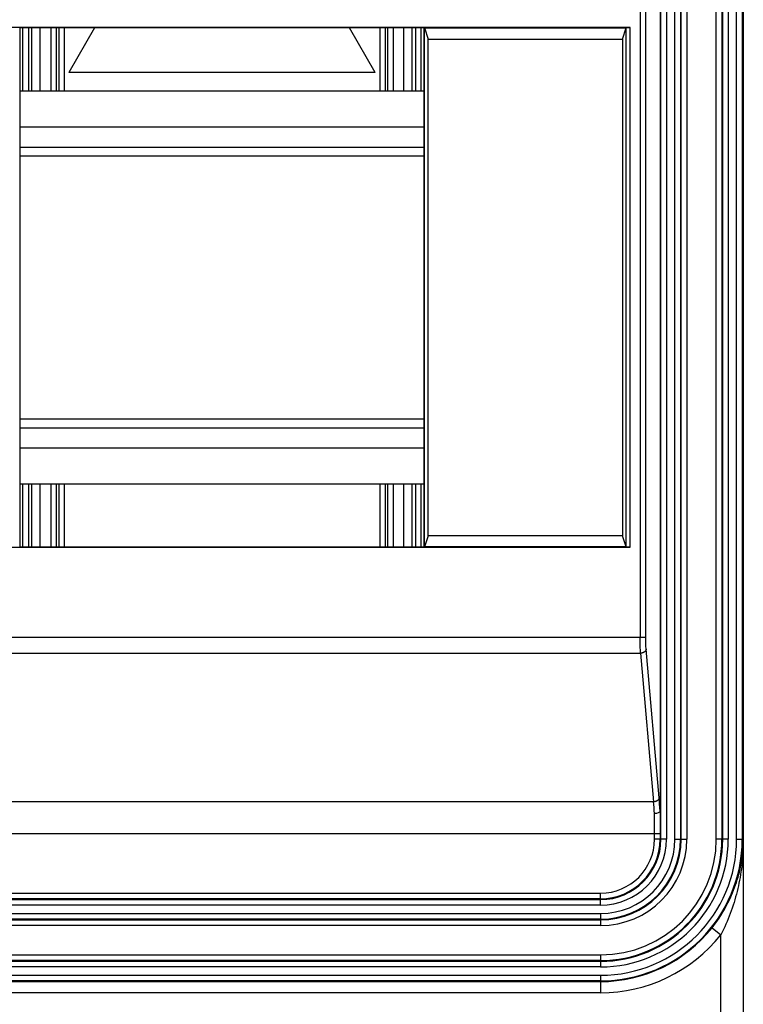
# Model space of a CAD drawing. Extents: x 2100 to 4200, y -2034 to -581.
# Drawn here: x 3080 to 3144, y -956 to -868 of the extents above; entities that cross this region are included whole.
import ezdxf

# ---------------------------------------------------------------- set-up
doc = ezdxf.new("R2010")
doc.units = 0
doc.header["$LTSCALE"] = 30
doc.layers.get('DEFPOINTS').update_dxf_attribs({"linetype": 'CONTINUOUS'})
doc.layers.add('1', color=7, linetype='CONTINUOUS')
doc.styles.get("Standard").update_dxf_attribs({"font": 'txt.shx', "width": 0.7, "height": 3})
doc.styles.add('TEXTSTYLE_0', font='txt', dxfattribs={"width": 0.8})
doc.dimstyles.new('DSTYLE1', dxfattribs={"dimtxt": 10, "dimasz": 10, "dimexe": 4, "dimexo": 2, "dimgap": 2, "dimtad": 1, "dimdec": 0, "dimzin": 3, "dimdsep": 46, "dimtxsty": 'STANDARD', "dimcen": 0.09, "dimadec": 0, "dimazin": 0, "dimtp": 1, "dimtm": 1, "dimtfac": 1, "dimtdec": 4, "dimtofl": 0, "dimtmove": 0, "dimatfit": 3, "dimfxl": 1, "dimtolj": 1, "dimtzin": 0, "dimarcsym": 0})

# ---------------------------------------------------------------- blocks, each defined once
blk = doc.blocks.new('*D79')
at = {"layer": '1', "color": 0, "linetype": 'Continuous', "lineweight": -2}
for p, q in [((3079.572, -866.561), (3079.572, -735.619)), ((3115.607, -866.543), (3115.607, -735.619)), ((3089.572, -739.619), (3105.607, -739.619))]:
    blk.add_line(p, q, dxfattribs=at)
at = {"layer": '1', "color": 0}
for points in [[(3089.572, -737.953), (3089.572, -741.286), (3079.572, -739.619)], [(3105.607, -741.286), (3105.607, -737.953), (3115.607, -739.619)]]:
    blk.add_solid(points, dxfattribs=at)
at = {"layer": 'DEFPOINTS', "color": 0}
for p in [(3115.607, -739.619), (3079.572, -868.561), (3115.607, -868.543)]:
    blk.add_point(p, dxfattribs=at)
at = {"layer": '1', "color": 0, "linetype": 'Continuous', "insert": (3097.589, -730.119), "char_height": 15, "attachment_point": 5, "style": 'TEXTSTYLE_0'}
blk.add_mtext('\\A1;36', dxfattribs=at)
blk = doc.blocks.new('*D82')
at = {"layer": '1', "color": 0, "linetype": 'Continuous', "lineweight": -2}
for p, q in [((3061.572, -866.543), (3061.572, -716.485)), ((3133.572, -866.543), (3133.572, -716.485)), ((3071.572, -720.485), (3123.572, -720.485))]:
    blk.add_line(p, q, dxfattribs=at)
at = {"layer": '1', "color": 0}
for points in [[(3071.572, -718.818), (3071.572, -722.152), (3061.572, -720.485)], [(3123.572, -722.152), (3123.572, -718.818), (3133.572, -720.485)]]:
    blk.add_solid(points, dxfattribs=at)
at = {"layer": 'DEFPOINTS', "color": 0}
for p in [(3133.572, -720.485), (3061.572, -868.543), (3133.572, -868.543)]:
    blk.add_point(p, dxfattribs=at)
at = {"layer": '1', "color": 0, "linetype": 'Continuous', "insert": (3097.572, -710.985), "char_height": 15, "attachment_point": 5, "style": 'TEXTSTYLE_0'}
blk.add_mtext('\\A1;72', dxfattribs=at)

msp = doc.modelspace()

# ---------------------------------------------------------------- linework, layer by layer
at = {"layer": '1', "color": 7, "linetype": 'Continuous'}
for p, q in [((3136.651, -940.813), (3136.651, -827.513)), ((3137.151, -827.513), (3137.151, -940.813)), ((3137.893, -940.813), (3137.893, -827.513)), ((3138.393, -827.513), (3138.393, -940.813)), ((3138.463, -940.813), (3138.463, -827.513)), ((3138.963, -827.513), (3138.963, -940.813)), ((3141.581, -940.813), (3141.581, -827.513)), ((3142.081, -827.513), (3142.081, -940.813)), ((3142.151, -940.813), (3142.151, -827.513)), ((3142.651, -827.513), (3142.651, -940.813)), ((3143.393, -940.813), (3143.393, -827.513)), ((3143.893, -827.513), (3143.893, -940.813)), ((3143.967, -827.513), (3143.967, -940.813)), ((3136.572, -837.051), (3136.572, -938.276)), ((3134.801, -852.492), (3134.801, -922.835)), ((3135.3, -922.835), (3135.3, -852.492)), ((3133.907, -868.526), (3061.237, -868.526)), ((3079.537, -868.543), (3079.572, -868.561)), ((3115.572, -868.561), (3079.572, -868.561)), ((3079.572, -868.561), (3079.572, -914.766)), ((3079.84, -874.163), (3079.84, -868.561)), ((3080.34, -868.561), (3080.34, -874.163)), ((3080.648, -874.163), (3080.648, -868.561)), ((3081.372, -874.163), (3081.372, -868.561)), ((3082.323, -868.561), (3082.323, -874.163)), ((3082.822, -874.163), (3082.822, -868.561)), ((3083.033, -868.561), (3083.033, -874.163)), ((3083.533, -874.163), (3083.533, -868.561)), ((3086.222, -868.561), (3083.935, -872.523)), ((3111.209, -872.523), (3108.922, -868.561)), ((3111.611, -868.561), (3111.611, -874.163)), ((3112.111, -868.561), (3112.111, -874.163)), ((3112.322, -874.163), (3112.322, -868.561)), ((3112.821, -868.561), (3112.821, -874.163)), ((3113.772, -874.163), (3113.772, -868.561)), ((3114.496, -874.163), (3114.496, -868.561)), ((3114.804, -868.561), (3114.804, -874.163)), ((3115.304, -874.163), (3115.304, -868.561)), ((3115.572, -868.561), (3115.607, -868.543)), ((3115.572, -914.766), (3115.572, -868.561)), ((3115.607, -868.543), (3133.572, -868.543)), ((3115.607, -914.783), (3115.607, -868.543)), ((3115.607, -868.543), (3115.917, -869.543)), ((3133.237, -869.543), (3133.572, -868.543)), ((3133.572, -868.544), (3133.907, -868.526)), ((3133.572, -914.783), (3133.572, -868.543)), ((3133.907, -914.8), (3133.907, -868.526)), ((3115.917, -913.783), (3115.917, -869.543)), ((3115.917, -869.543), (3133.237, -869.543)), ((3133.237, -869.543), (3133.237, -913.783)), ((3083.935, -872.523), (3083.922, -872.531)), ((3111.209, -872.523), (3083.935, -872.523)), ((3111.222, -872.531), (3111.209, -872.523)), ((3079.572, -874.163), (3115.572, -874.163)), ((3079.572, -877.363), (3115.572, -877.363)), ((3079.572, -879.163), (3115.572, -879.163)), ((3079.572, -879.963), (3115.572, -879.963)), ((3079.572, -903.363), (3115.572, -903.363)), ((3079.572, -904.163), (3115.572, -904.163)), ((3079.572, -905.963), (3115.572, -905.963)), ((3079.572, -909.163), (3115.572, -909.163)), ((3079.84, -914.766), (3079.84, -909.163)), ((3080.34, -909.163), (3080.34, -914.766)), ((3080.648, -914.766), (3080.648, -909.163)), ((3081.372, -914.766), (3081.372, -909.163)), ((3082.323, -909.163), (3082.323, -914.766)), ((3082.822, -914.766), (3082.822, -909.163)), ((3083.033, -909.163), (3083.033, -914.766)), ((3083.533, -914.766), (3083.533, -909.163)), ((3111.611, -909.163), (3111.611, -914.766)), ((3112.111, -909.163), (3112.111, -914.766)), ((3112.322, -914.766), (3112.322, -909.163)), ((3112.821, -909.163), (3112.821, -914.766)), ((3113.772, -914.766), (3113.772, -909.163)), ((3114.496, -914.766), (3114.496, -909.163)), ((3114.804, -909.163), (3114.804, -914.766)), ((3115.304, -914.766), (3115.304, -909.163)), ((3115.917, -913.783), (3115.607, -914.783)), ((3133.237, -913.783), (3115.917, -913.783)), ((3133.572, -914.783), (3133.237, -913.783)), ((3061.237, -914.8), (3133.907, -914.8)), ((3079.572, -914.766), (3079.537, -914.783)), ((3079.572, -914.766), (3115.572, -914.766)), ((3115.607, -914.783), (3115.572, -914.766)), ((3133.572, -914.783), (3115.607, -914.783)), ((3133.907, -914.8), (3133.572, -914.783)), ((3059.844, -922.835), (3135.3, -922.835)), ((3060.304, -924.249), (3134.84, -924.249)), ((3134.84, -924.249), (3135.999, -937.492)), ((3136.497, -937.138), (3135.338, -923.895)), ((3135.999, -937.492), (3059.145, -937.492)), ((3136.572, -938.276), (3136.571, -938.318)), ((3058.563, -940.32), (3136.581, -940.32)), ((3136.081, -940.813), (3136.081, -940.32)), ((3137.151, -940.813), (3136.081, -940.813)), ((3136.581, -940.32), (3136.581, -940.813)), ((3137.893, -940.813), (3138.963, -940.813)), ((3142.651, -940.813), (3141.581, -940.813)), ((3143.393, -940.813), (3143.972, -940.813)), ((3143.988, -941.528), (3143.988, -959.096)), ((3063.872, -945.622), (3131.272, -945.622)), ((3131.272, -946.122), (3063.872, -946.122)), ((3063.872, -946.192), (3131.272, -946.192)), ((3131.272, -946.692), (3131.272, -945.622)), ((3131.272, -946.692), (3063.872, -946.692)), ((3063.872, -947.435), (3131.272, -947.435)), ((3131.272, -947.935), (3063.872, -947.935)), ((3063.872, -948.005), (3131.272, -948.005)), ((3131.272, -947.435), (3131.272, -948.505)), ((3131.272, -948.505), (3063.872, -948.505)), ((3141.205, -948.699), (3141.988, -949.321)), ((3141.988, -959.096), (3141.988, -949.321)), ((3063.872, -951.122), (3131.272, -951.122)), ((3131.272, -951.122), (3131.272, -952.192)), ((3131.272, -951.622), (3063.872, -951.622)), ((3063.872, -951.692), (3131.272, -951.692)), ((3131.272, -952.192), (3063.872, -952.192)), ((3063.872, -952.935), (3131.272, -952.935)), ((3131.272, -952.935), (3131.272, -954.496)), ((3131.272, -953.435), (3063.872, -953.435)), ((3063.872, -953.496), (3131.272, -953.496)), ((3131.272, -954.496), (3063.872, -954.496))]:
    msp.add_line(p, q, dxfattribs=at)
for points in [[(3135.338, -923.895), (3135.336, -923.912, -0.017091), (3135.333, -923.928, -0.016044), (3135.329, -923.945, -0.01552), (3135.323, -923.962, -0.015774), (3135.317, -923.979, -0.015629), (3135.309, -923.996, -0.015357), (3135.3, -924.013, -0.014975), (3135.289, -924.03, -0.0147), (3135.277, -924.046, -0.014287), (3135.264, -924.063, -0.013924), (3135.25, -924.079, -0.013476), (3135.235, -924.094, -0.013083), (3135.218, -924.11, -0.012652), (3135.2, -924.124, -0.012277), (3135.182, -924.138, -0.011844), (3135.162, -924.151, -0.011417), (3135.142, -924.164, -0.011125), (3135.12, -924.176, -0.010949), (3135.098, -924.187, -0.01038), (3135.076, -924.197, -0.00953), (3135.053, -924.206, -0.010052), (3135.029, -924.214, -0.011345), (3135.005, -924.222, -0.008742), (3134.982, -924.228, -0.00372), (3134.96, -924.234, -0.011309), (3134.934, -924.239, -0.018645), (3134.893, -924.244, -0.009444), (3134.84, -924.249, -0.00517)], [(3136.497, -937.138), (3136.495, -937.154, -0.017091), (3136.492, -937.171, -0.016044), (3136.487, -937.188, -0.015519), (3136.482, -937.205, -0.015773), (3136.475, -937.222, -0.015628), (3136.467, -937.239, -0.015356), (3136.458, -937.256, -0.014974), (3136.448, -937.272, -0.014699), (3136.436, -937.289, -0.014286), (3136.423, -937.305, -0.013923), (3136.409, -937.321, -0.013474), (3136.393, -937.337, -0.013082), (3136.377, -937.352, -0.01265), (3136.359, -937.367, -0.012276), (3136.34, -937.381, -0.011843), (3136.321, -937.394, -0.011415), (3136.3, -937.407, -0.011124), (3136.279, -937.418, -0.010948), (3136.257, -937.429, -0.010379), (3136.234, -937.439, -0.009529), (3136.211, -937.449, -0.010051), (3136.188, -937.457, -0.011344), (3136.163, -937.464, -0.008742), (3136.14, -937.471, -0.003719), (3136.119, -937.476, -0.011308), (3136.092, -937.481, -0.018644), (3136.051, -937.486, -0.009444), (3135.998, -937.492, -0.005169)]]:
    msp.add_lwpolyline(points, format="xyb", dxfattribs=at)
for radius, end in [(10.809, 0), (10.309, 0), (7.191, 0), (7.691, 0), (5.309, 0), (4.809, 0), (10.879, 0), (11.379, 0), (12.121, 0), (12.621, 0), (5.879, 0), (5.379, 0), (6.621, 0), (7.121, 0), (12.683, 321.55308), (13.683, 321.55308)]:
    msp.add_arc((3131.272, -940.813), radius, 270, end, dxfattribs=at)
for points, knots in [([(3134.84, -924.249), (3134.828, -924.064), (3134.808, -923.621), (3134.801, -923.097), (3134.802, -922.835)], [2, 2, 2, 2, 2.780968, 3.561749, 3.561749, 3.561749, 3.561749]), ([(3135.338, -923.895), (3135.326, -923.757), (3135.306, -923.424), (3135.3, -923.031), (3135.3, -922.835)], [2, 2, 2, 2, 2.780968, 3.561749, 3.561749, 3.561749, 3.561749]), ([(3141.205, -948.699), (3141.647, -948.142), (3142.042, -947.551), (3142.712, -946.35), (3142.99, -945.739), (3143.443, -944.512), (3143.617, -943.894), (3143.809, -942.967), (3143.861, -942.658), (3143.924, -942.177), (3143.943, -942.003), (3143.965, -941.76), (3143.972, -941.685), (3143.98, -941.581), (3143.982, -941.546), (3143.986, -941.505), (3143.987, -941.492), (3143.988, -941.484)], [2, 2, 2, 2, 3.481758, 3.481758, 4.938144, 4.938144, 6.379405, 6.379405, 7.100347, 7.100347, 7.509688, 7.509688, 7.695474, 7.695474, 7.791678, 7.791678, 7.841301, 7.841301, 7.841301, 7.841301]), ([(3143.988, -941.528), (3143.988, -941.521), (3143.986, -941.543), (3143.983, -941.604), (3143.981, -941.641), (3143.975, -941.754), (3143.971, -941.835), (3143.955, -942.097), (3143.941, -942.284), (3143.896, -942.803), (3143.859, -943.137), (3143.722, -944.137), (3143.596, -944.803), (3143.272, -946.127), (3143.071, -946.786), (3142.59, -948.082), (3142.306, -948.72), (3141.988, -949.321)], [2, 2, 2, 2, 2.100086, 2.100086, 2.19629, 2.19629, 2.382076, 2.382076, 2.791417, 2.791417, 3.512359, 3.512359, 4.95362, 4.95362, 6.410006, 6.410006, 7.891764, 7.891764, 7.891764, 7.891764])]:
    msp.add_open_spline(points, degree=3, knots=knots, dxfattribs=at)
for points in [[(3136.072, -938.534), (3136.053, -938.149), (3136.028, -937.796), (3135.998, -937.492)], [(3136.571, -938.318), (3136.552, -937.882), (3136.527, -937.482), (3136.497, -937.138)], [(3136.571, -938.318), (3136.557, -938.434), (3136.326, -938.533), (3136.072, -938.534)], [(3136.572, -938.276), (3136.578, -938.905), (3136.581, -939.613), (3136.581, -940.32)], [(3136.081, -940.32), (3136.081, -939.703), (3136.078, -939.086), (3136.072, -938.534)], [(3143.972, -940.813), (3143.972, -941.099), (3143.981, -941.322), (3143.988, -941.484)], [(3143.988, -941.484), (3143.988, -941.493), (3143.988, -941.504), (3143.988, -941.528)]]:
    msp.add_open_spline(points, degree=3, dxfattribs=at)

# ---------------------------------------------------------------- dimensions: what is measured, and where the dimension line sits
at = {"layer": '1', "color": 1, "linetype": 'Continuous'}
for base, p1, p2, picture, middle in [((3133.572, -720.485), (3061.572, -868.543), (3133.572, -868.543), '*D82', (3097.572, -720.485)), ((3115.607, -739.619), (3079.572, -868.561), (3115.607, -868.543), '*D79', (3097.589, -739.619))]:
    dim = msp.add_linear_dim(base=base, p1=p1, p2=p2, dimstyle='DSTYLE1', override={"dimtxt": 15, "dimtxsty": 'TEXTSTYLE_0', "dimsah": 1}, dxfattribs=at)
    dim.commit()
    dim.dimension.update_dxf_attribs({"geometry": picture, "text_midpoint": middle, "dimtype": 160})

doc.saveas('drawing.dxf')
